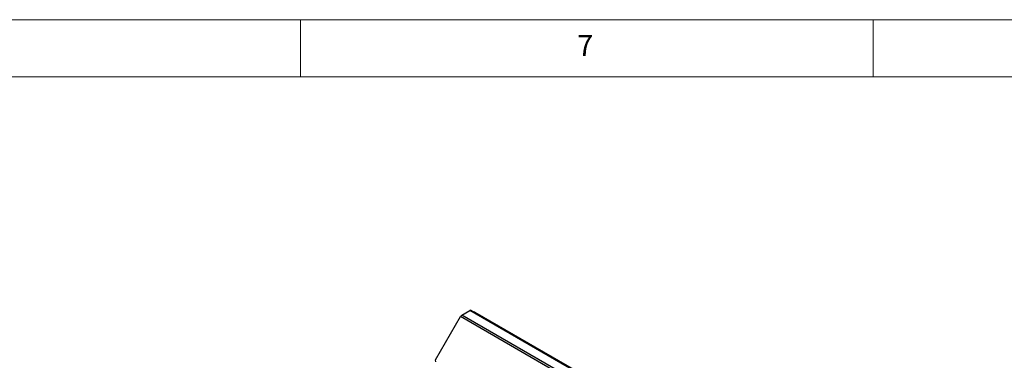
# Model space of a CAD drawing. Units: millimetres. Extents: x 5 to 415, y 5 to 292.
# Drawn here: x 285 to 371, y 262 to 292 of the extents above; entities that cross this region are included whole.
import ezdxf

# ---------------------------------------------------------------- set-up
doc = ezdxf.new("R2010")
doc.units = ezdxf.units.MM
doc.styles.add('SLDTEXTSTYLE0', font='TXT', dxfattribs={"width": 0.75})

msp = doc.modelspace()

# ---------------------------------------------------------------- linework, layer by layer
at = {"color": 7, "linetype": 'Continuous', "lineweight": 18}
for p, q in [((415, 292), (5, 292)), ((310, 292), (310, 287)), ((360, 287), (360, 292)), ((410, 287), (10, 287))]:
    msp.add_line(p, q, dxfattribs=at)
at = {"color": 7, "linetype": 'Continuous', "lineweight": 25}
for p, q in [((324.0962, 266.1854), (324.7923, 266.5873)), ((381.3609, 233.9309), (324.7923, 266.5873)), ((381.4842, 233.9431), (324.9156, 266.5995)), ((321.8013, 262.294), (323.9728, 266.0552)), ((380.5414, 233.3989), (323.9728, 266.0552)), ((380.6647, 233.5291), (324.0962, 266.1854)), ((325.2213, 266.4539), (325.1946, 266.4385)), ((325.2213, 266.4539), (381.3656, 234.0425)), ((321.8099, 262.0966), (321.8013, 262.294))]:
    msp.add_line(p, q, dxfattribs=at)
for centre, radius, start, end in [((324.8646, 266.4864), 0.1241, 65.694099, 125.616213), ((324.2845, 265.8834), 0.3559, 121.955428, 151.143649)]:
    msp.add_arc(centre, radius, start, end, dxfattribs=at)

# ---------------------------------------------------------------- texts
at = {"color": 7, "linetype": 'Continuous', "lineweight": 0, "insert": (334.1667, 290.668), "char_height": 1.8521, "attachment_point": 1, "style": 'SLDTEXTSTYLE0'}
msp.add_mtext('7', dxfattribs=at)

doc.saveas('drawing.dxf')
